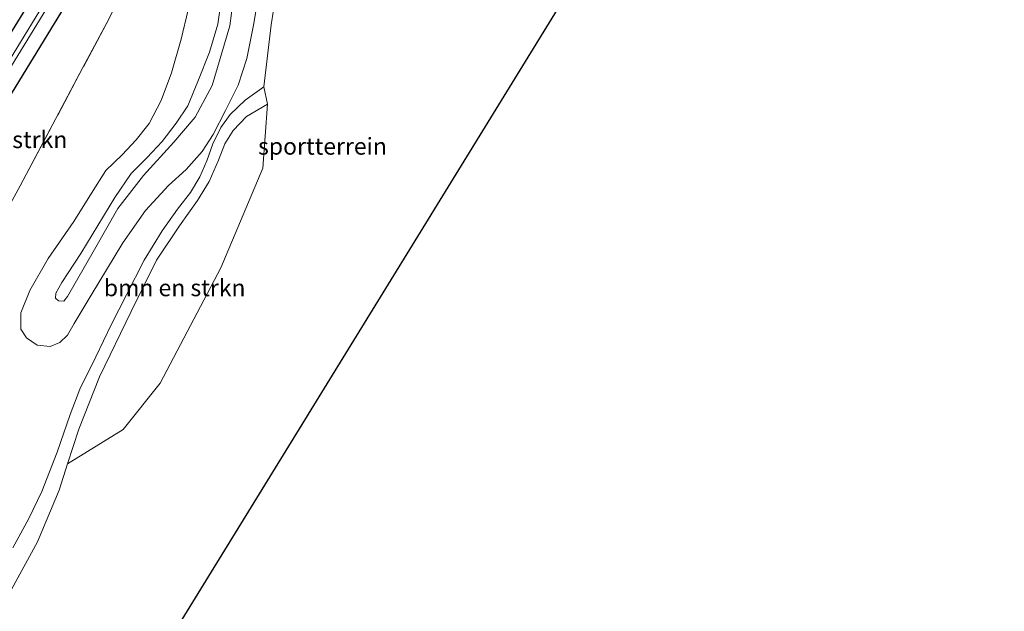
# Model space of a CAD drawing. Units: metres. Extents: x 111830 to 120007, y 399999 to 406251.
# Drawn here: x 118847 to 118993, y 403615 to 403703 of the extents above; entities that cross this region are included whole.
import ezdxf
from ezdxf.enums import TextEntityAlignment as Align

# ---------------------------------------------------------------- set-up
doc = ezdxf.new("R2010")
doc.units = ezdxf.units.M
doc.linetypes.add('IE-TERREINAFSCHEIDING', pattern=[10, 8, -2])
for name, color, linetype, lineweight in [('B-ME-GR-BOMENSTRUIKEN-GV-B6', 93, 'Continuous', 18), ('B-ME-GW-INSTEEKWATERGANG-L-B1', 10, 'Continuous', 25), ('B-ME-GW-KRUINLIJN-L-B1', 93, 'Continuous', 18), ('B-ME-GW-TEENLIJN-L-B1', 93, 'Continuous', 18), ('B-ME-IE-GRASLAND-GV-B6', 93, 'Continuous', 18), ('B-ME-IE-GRONDWERKLIJN-GROND_INGERICHT-GV-B6', 253, 'Continuous', 18), ('B-ME-IE-TERREINAFSCHEIDING-RASTERHEKWERK-L-B1', 8, 'IE-TERREINAFSCHEIDING', 18), ('B-ME-KG-KADASTRAAL-OPNAMEDTMGRENS-L-B1', 10, 'Continuous', 25), ('B-ME-OG-WATER-GV-B6', 153, 'Continuous', 18), ('B-ME-VH-VERH_SOORT-HALF_VERHARDING-GV-B6', 8, 'IE-TERREINAFSCHEIDING-NATUURLIJK-HOUTWAL', 18)]:
    doc.layers.add(name, color=color, linetype=linetype, lineweight=lineweight)
doc.styles.add('NLCS-ISO', font='NLCS-ISO.TTF')
doc.linetypes.add('IE-TERREINAFSCHEIDING-NATUURLIJK-HOUTWAL', pattern='A,7,-1.5,[67,NLCS.SHX,S=0.75,R=45,X=0,Y=0],-1.5,7,-1.5,[70,NLCS.SHX,S=0.75,R=0,X=0,Y=0],-1.5', length=20)

msp = doc.modelspace()

# ---------------------------------------------------------------- linework, layer by layer
at = {"layer": 'B-ME-GR-BOMENSTRUIKEN-GV-B6'}
for points in [[(118833.955, 403672.3, 6.191), (118864.084, 403721.537, 6.592), (118884.356, 403754.169, 6.162), (118904.162, 403788.195, 6.354), (118924.986, 403821.842, 6.241), (118933.83, 403835.729, 5.942), (118941.752, 403848.005, 5.798), (118942.135, 403848.59, 5.798), (118942.571, 403848.249, 6.081)], [(118942.571, 403848.249, 6.081), (118935.247, 403836.442, 6.267), (118933.806, 403834.12, 6.303), (118920.963, 403813.475, 6.447), (118910.63, 403796.767, 6.591), (118898.597, 403777.073, 6.344), (118894.615, 403770.4, 6.271), (118887.689, 403758.794, 6.144), (118877.413, 403741.851, 6.238), (118873.816, 403735.015, 6.392), (118870.52, 403728.463, 6.565), (118868.176, 403720.727, 6.483), (118867.319, 403717.974, 6.434), (118865.917, 403714.592, 6.37), (118865.401, 403713.316, 6.327), (118865.365, 403712.918, 6.35), (118860.245, 403702.614, 6.322), (118856.43, 403695.455, 6.39), (118847.119, 403677.901, 6.414), (118843.17, 403670.683, 6.393)], [(118877.118, 403706.792, 9.06), (118876.421, 403701.872, 9.06), (118875.186, 403697.728, 9.194), (118873.492, 403693.393, 9.194), (118871.995, 403689.775, 9.023), (118870.274, 403687.204, 9.023), (118868.168, 403684.464, 8.981), (118865.934, 403682.082, 8.822), (118863.583, 403679.731, 9.115), (118861.129, 403676.153, 9.098), (118856.117, 403667.821, 9.019), (118853.275, 403663.528, 8.923), (118852.401, 403661.967, 8.923), (118852.35, 403661.212, 8.923), (118852.783, 403660.799, 8.923), (118853.579, 403660.781, 8.923), (118854.135, 403661.471, 8.923), (118858.126, 403668.43, 9.102), (118861.594, 403674.514, 9.048), (118865.423, 403679.424, 9.09), (118869.89, 403684.37, 8.927), (118873.061, 403688.092, 8.935), (118875.602, 403692.773, 9.044), (118878.216, 403701.62, 9.01), (118879.476, 403711.081, 8.943)], [(118882.706, 403707.598, 6.705), (118885.017, 403706.17, 6.522), (118884.367, 403701.767, 6.483), (118883.266, 403692.595, 6.393), (118880.478, 403690.579, 6.396), (118878.262, 403688.482, 6.42), (118876.874, 403686.566, 6.408), (118875.676, 403684.094, 6.348), (118874.811, 403681.602, 6.228), (118873.743, 403679.198, 6.189), (118872.396, 403676.884, 6.174), (118870.429, 403674.401, 6.174), (118868.181, 403671.2, 6.174), (118865.517, 403666.84, 6.129), (118862.907, 403661.687, 6.114), (118860.589, 403657.239, 6.114), (118858.344, 403652.501, 6.114), (118855.955, 403647.694, 6.114), (118854.535, 403643.913, 6.114), (118852.607, 403638.363, 6.195), (118850.317, 403632.478, 6.21), (118848.391, 403628.484, 6.216), (118846.036, 403624.133, 6.198)], [(118882.706, 403707.598, 6.705), (118881.72, 403701.753, 6.705), (118880.751, 403696.8, 6.554), (118879.453, 403692.811, 6.554), (118877.59, 403689.052, 6.554), (118875.756, 403685.49, 6.554), (118874.131, 403682.956, 6.567), (118871.744, 403680.326, 6.567), (118869.11, 403677.914, 6.504), (118865.688, 403674.205, 6.504), (118862.329, 403669.401, 6.475), (118857.654, 403661.632, 6.35), (118855.119, 403657.435, 6.345), (118854.119, 403655.717, 6.345), (118853.001, 403654.611, 6.345), (118851.55, 403654.047, 6.345), (118849.628, 403654.249, 6.345), (118848.032, 403655.294, 6.333), (118847.227, 403656.594, 6.333), (118847.211, 403659.016, 6.333), (118848.556, 403662.362, 6.295), (118851.285, 403667.081, 6.274), (118855.066, 403672.607, 6.274), (118857.708, 403676.814, 6.588), (118859.822, 403680.175, 6.588), (118862.233, 403682.477, 6.588), (118864.335, 403684.694, 6.613), (118866.254, 403687.125, 6.613), (118868.029, 403690.533, 6.613), (118869.556, 403694.639, 6.613), (118870.981, 403699.64, 6.65), (118872.027, 403704.002, 6.65)], [(118872.027, 403704.002, 6.65), (118870.981, 403699.64, 6.65), (118869.556, 403694.639, 6.613), (118868.029, 403690.533, 6.613), (118866.254, 403687.125, 6.613), (118864.335, 403684.694, 6.613), (118862.233, 403682.477, 6.588), (118859.822, 403680.175, 6.588), (118857.708, 403676.814, 6.588), (118855.066, 403672.607, 6.274), (118851.285, 403667.081, 6.274), (118848.556, 403662.362, 6.295), (118847.211, 403659.016, 6.333), (118847.227, 403656.594, 6.333), (118848.032, 403655.294, 6.333), (118849.628, 403654.249, 6.345), (118851.55, 403654.047, 6.345), (118853.001, 403654.611, 6.345), (118854.119, 403655.717, 6.345), (118855.119, 403657.435, 6.345), (118857.654, 403661.632, 6.35), (118862.329, 403669.401, 6.475), (118865.688, 403674.205, 6.504), (118869.11, 403677.914, 6.504), (118871.744, 403680.326, 6.567), (118874.131, 403682.956, 6.567), (118875.756, 403685.49, 6.554), (118877.59, 403689.052, 6.554), (118879.453, 403692.811, 6.554), (118880.751, 403696.8, 6.554), (118881.72, 403701.753, 6.705), (118882.706, 403707.598, 6.705)], [(118843.17, 403670.683, 6.393), (118847.119, 403677.901, 6.414), (118856.43, 403695.455, 6.39), (118860.245, 403702.614, 6.322)], [(118862.399, 403641.699, 6.105), (118854.141, 403636.588, 6.162), (118855.788, 403641.734, 6.159), (118858.901, 403649.523, 6.132), (118863.556, 403659.24, 6.153), (118867.336, 403666.838, 6.156), (118870.732, 403671.954, 6.162), (118873.408, 403675.683, 6.102), (118875.147, 403678.533, 6.159), (118876.521, 403681.678, 6.294), (118877.457, 403684.133, 6.378), (118878.733, 403686.109, 6.42), (118880.675, 403688.159, 6.453), (118883.795, 403690.017, 6.387), (118883.106, 403680.527, 6.27), (118876.886, 403665.73, 6.129), (118867.855, 403648.583, 6.126), (118862.399, 403641.699, 6.105)]]:
    msp.add_polyline3d(points, dxfattribs=at)
at = {"layer": 'B-ME-GW-INSTEEKWATERGANG-L-B1'}
msp.add_polyline3d([(118799.677, 403617.379, 6.241), (118798.272, 403617.482, 6.245), (118796.773, 403618.609, 6.383), (118796.354, 403619.512, 6.383), (118803.671, 403631.707, 6.195), (118820.367, 403658.723, 6.258), (118834.95, 403683.063, 6.283), (118850.052, 403707.677, 6.157), (118866.512, 403734.501, 6.324), (118879.76, 403755.535, 6.379), (118894.229, 403779.54, 6.253), (118912.36, 403809.036, 6.191), (118927.729, 403833.785, 6.299), (118930.364, 403837.759, 6.265), (118933.83, 403835.729, 5.942), (118924.986, 403821.842, 6.241), (118904.162, 403788.195, 6.354), (118884.356, 403754.169, 6.162), (118864.084, 403721.537, 6.592), (118833.955, 403672.3, 6.191), (118807.597, 403629.188, 6.053), (118801.52, 403619.456, 6.241), (118799.677, 403617.379, 6.241)], dxfattribs=at)
at = {"layer": 'B-ME-GW-KRUINLIJN-L-B1'}
msp.add_polyline3d([(118879.476, 403711.081, 8.943), (118878.216, 403701.62, 9.01), (118875.602, 403692.773, 9.044), (118873.061, 403688.092, 8.935), (118869.89, 403684.37, 8.927), (118865.423, 403679.424, 9.09), (118861.594, 403674.514, 9.048), (118858.126, 403668.43, 9.102), (118854.135, 403661.471, 8.923), (118853.579, 403660.781, 8.923), (118852.783, 403660.799, 8.923), (118852.35, 403661.212, 8.923), (118852.401, 403661.967, 8.923), (118853.275, 403663.528, 8.923), (118856.117, 403667.821, 9.019), (118861.129, 403676.153, 9.098), (118863.583, 403679.731, 9.115), (118865.934, 403682.082, 8.822), (118868.168, 403684.464, 8.981), (118870.274, 403687.204, 9.023), (118871.995, 403689.775, 9.023), (118873.492, 403693.393, 9.194), (118875.186, 403697.728, 9.194), (118876.421, 403701.872, 9.06), (118877.118, 403706.792, 9.06)], dxfattribs=at)
at = {"layer": 'B-ME-GW-TEENLIJN-L-B1'}
msp.add_polyline3d([(118872.027, 403704.002, 6.65), (118870.981, 403699.64, 6.65), (118869.556, 403694.639, 6.613), (118868.029, 403690.533, 6.613), (118866.254, 403687.125, 6.613), (118864.335, 403684.694, 6.613), (118862.233, 403682.477, 6.588), (118859.822, 403680.175, 6.588), (118857.708, 403676.814, 6.588), (118855.066, 403672.607, 6.274), (118851.285, 403667.081, 6.274), (118848.556, 403662.362, 6.295), (118847.211, 403659.016, 6.333), (118847.227, 403656.594, 6.333), (118848.032, 403655.294, 6.333), (118849.628, 403654.249, 6.345), (118851.55, 403654.047, 6.345), (118853.001, 403654.611, 6.345), (118854.119, 403655.717, 6.345), (118855.119, 403657.435, 6.345), (118857.654, 403661.632, 6.35), (118862.329, 403669.401, 6.475), (118865.688, 403674.205, 6.504), (118869.11, 403677.914, 6.504), (118871.744, 403680.326, 6.567), (118874.131, 403682.956, 6.567), (118875.756, 403685.49, 6.554), (118877.59, 403689.052, 6.554), (118879.453, 403692.811, 6.554), (118880.751, 403696.8, 6.554), (118881.72, 403701.753, 6.705), (118882.706, 403707.598, 6.705)], dxfattribs=at)
at = {"layer": 'B-ME-IE-GRASLAND-GV-B6'}
for points in [[(118930.364, 403837.759, 6.265), (118933.83, 403835.729, 5.942), (118924.986, 403821.842, 6.241), (118904.162, 403788.195, 6.354), (118884.356, 403754.169, 6.162), (118864.084, 403721.537, 6.592), (118833.955, 403672.3, 6.191), (118807.597, 403629.188, 6.053), (118801.52, 403619.456, 6.241), (118799.677, 403617.379, 6.241), (118798.272, 403617.482, 6.245), (118796.773, 403618.609, 6.383), (118796.354, 403619.512, 6.383), (118803.671, 403631.707, 6.195), (118820.367, 403658.723, 6.258), (118834.95, 403683.063, 6.283), (118850.052, 403707.677, 6.157), (118866.512, 403734.501, 6.324), (118879.76, 403755.535, 6.379), (118894.229, 403779.54, 6.253), (118912.36, 403809.036, 6.191), (118927.729, 403833.785, 6.299), (118930.364, 403837.759, 6.265)], [(118798.044, 403618.99, 5.364), (118798.6, 403618.611, 5.364), (118811.311, 403639.416, 5.251), (118824.646, 403661.117, 5.046), (118843.351, 403691.746, 5.042), (118870.168, 403735.467, 5.134), (118883.276, 403756.493, 5.197), (118904.424, 403791.12, 5.155), (118921.589, 403818.781, 5.155), (118932.115, 403835.618, 5.123), (118931.4, 403836.221, 5.421), (118921.28, 403819.766, 5.289), (118902.188, 403789.331, 5.343), (118882.781, 403757.307, 5.234), (118869.952, 403736.557, 5.234), (118839.772, 403687.248, 5.322), (118812.238, 403642.719, 5.351), (118798.044, 403618.99, 5.364)], [(118879.476, 403711.081, 8.943), (118878.216, 403701.62, 9.01), (118875.602, 403692.773, 9.044), (118873.061, 403688.092, 8.935), (118869.89, 403684.37, 8.927), (118865.423, 403679.424, 9.09), (118861.594, 403674.514, 9.048), (118858.126, 403668.43, 9.102), (118854.135, 403661.471, 8.923), (118853.579, 403660.781, 8.923), (118852.783, 403660.799, 8.923), (118852.35, 403661.212, 8.923), (118852.401, 403661.967, 8.923), (118853.275, 403663.528, 8.923), (118856.117, 403667.821, 9.019), (118861.129, 403676.153, 9.098), (118863.583, 403679.731, 9.115), (118865.934, 403682.082, 8.822), (118868.168, 403684.464, 8.981), (118870.274, 403687.204, 9.023), (118871.995, 403689.775, 9.023), (118873.492, 403693.393, 9.194), (118875.186, 403697.728, 9.194), (118876.421, 403701.872, 9.06), (118877.118, 403706.792, 9.06)]]:
    msp.add_polyline3d(points, dxfattribs=at)
at = {"layer": 'B-ME-IE-GRONDWERKLIJN-GROND_INGERICHT-GV-B6'}
for points in [[(118993.118, 403811.882, 6.041), (118842.724, 403567.313, 6.098)], [(118845.869, 403618.07, 6.171), (118849.681, 403625.009, 6.261), (118852.889, 403632.679, 6.201), (118854.141, 403636.588, 6.162), (118862.399, 403641.699, 6.105), (118867.855, 403648.583, 6.126), (118876.886, 403665.73, 6.129), (118883.106, 403680.527, 6.27), (118883.795, 403690.017, 6.387), (118883.266, 403692.595, 6.393), (118884.367, 403701.767, 6.483), (118885.017, 403706.17, 6.522)]]:
    msp.add_polyline3d(points, dxfattribs=at)
at = {"layer": 'B-ME-IE-TERREINAFSCHEIDING-RASTERHEKWERK-L-B1'}
msp.add_polyline3d([(118865.401, 403713.316, 6.327), (118865.365, 403712.918, 6.35), (118860.245, 403702.614, 6.322), (118856.43, 403695.455, 6.39), (118847.119, 403677.901, 6.414), (118843.17, 403670.683, 6.393)], dxfattribs=at)
at = {"layer": 'B-ME-KG-KADASTRAAL-OPNAMEDTMGRENS-L-B1'}
msp.add_polyline3d([(118788.303, 403479.466, 6.255), (118802.591, 403502.529, 6.462), (118807.312, 403510.15, 6.408), (118842.724, 403567.313, 6.098), (118993.118, 403811.882, 6.041)], dxfattribs=at)
at = {"layer": 'B-ME-OG-WATER-GV-B6'}
msp.add_polyline3d([(118932.115, 403835.618, 5.123), (118921.589, 403818.781, 5.155), (118904.424, 403791.12, 5.155), (118883.276, 403756.493, 5.197), (118870.168, 403735.467, 5.134), (118843.351, 403691.746, 5.042), (118824.646, 403661.117, 5.046), (118811.311, 403639.416, 5.251), (118798.6, 403618.611, 5.364), (118798.044, 403618.99, 5.364), (118812.238, 403642.719, 5.351), (118839.772, 403687.248, 5.322), (118869.952, 403736.557, 5.234), (118882.781, 403757.307, 5.234), (118902.188, 403789.331, 5.343), (118921.28, 403819.766, 5.289), (118931.4, 403836.221, 5.421), (118932.115, 403835.618, 5.123)], dxfattribs=at)
at = {"layer": 'B-ME-VH-VERH_SOORT-HALF_VERHARDING-GV-B6'}
for points in [[(118883.266, 403692.595, 6.393), (118883.795, 403690.017, 6.387), (118880.675, 403688.159, 6.453), (118878.733, 403686.109, 6.42), (118877.457, 403684.133, 6.378), (118876.521, 403681.678, 6.294), (118875.147, 403678.533, 6.159), (118873.408, 403675.683, 6.102), (118870.732, 403671.954, 6.162), (118867.336, 403666.838, 6.156), (118863.556, 403659.24, 6.153), (118858.901, 403649.523, 6.132), (118855.788, 403641.734, 6.159), (118854.141, 403636.588, 6.162), (118852.889, 403632.679, 6.201), (118849.681, 403625.009, 6.261), (118845.869, 403618.07, 6.171)], [(118846.036, 403624.133, 6.198), (118848.391, 403628.484, 6.216), (118850.317, 403632.478, 6.21), (118852.607, 403638.363, 6.195), (118854.535, 403643.913, 6.114), (118855.955, 403647.694, 6.114), (118858.344, 403652.501, 6.114), (118860.589, 403657.239, 6.114), (118862.907, 403661.687, 6.114), (118865.517, 403666.84, 6.129), (118868.181, 403671.2, 6.174), (118870.429, 403674.401, 6.174), (118872.396, 403676.884, 6.174), (118873.743, 403679.198, 6.189), (118874.811, 403681.602, 6.228), (118875.676, 403684.094, 6.348), (118876.874, 403686.566, 6.408), (118878.262, 403688.482, 6.42), (118880.478, 403690.579, 6.396), (118883.266, 403692.595, 6.393)]]:
    msp.add_polyline3d(points, dxfattribs=at)

# ---------------------------------------------------------------- texts
at = {"layer": 'B-ME-GR-BOMENSTRUIKEN-GV-B6', "ltscale": 0.2, "style": 'NLCS-ISO'}
for p in [(118843.5979, 403684.7417), (118870.0335, 403662.7416)]:
    msp.add_text('bmn en strkn', height=2.5, dxfattribs=at).set_placement(p, align=Align.MIDDLE_CENTER)
at = {"layer": 'B-ME-IE-GRONDWERKLIJN-GROND_INGERICHT-GV-B6', "ltscale": 0.2, "style": 'NLCS-ISO'}
msp.add_text('sportterrein', height=2.5, dxfattribs=at).set_placement((118891.9646, 403683.7621), align=Align.MIDDLE_CENTER)

doc.saveas('drawing.dxf')
